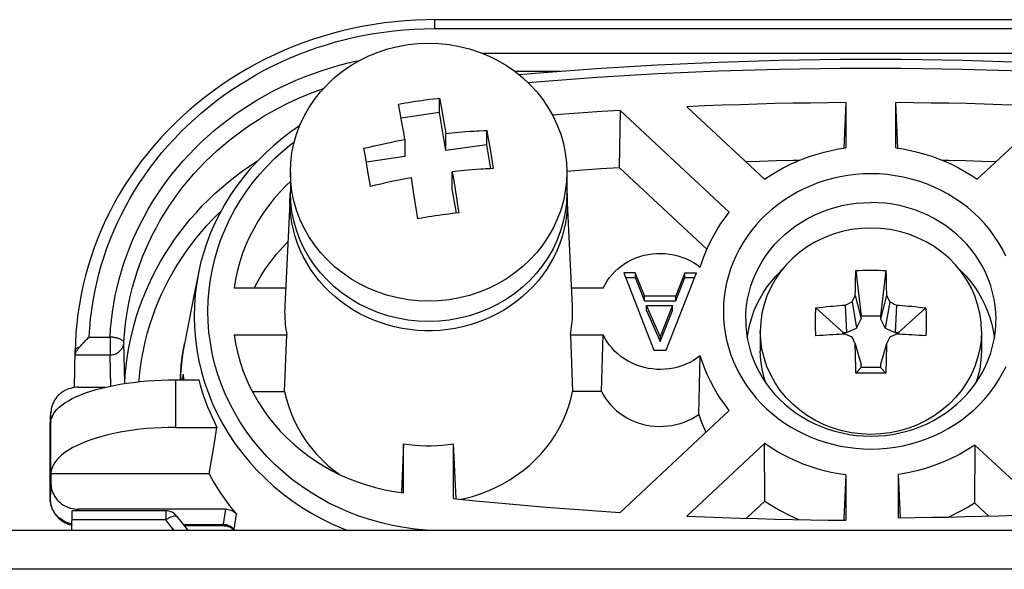
# Model space of a CAD drawing. Units: inches. Extents: x 6203 to 8832, y -1349 to 3578.
# Drawn here: x 6625 to 6661, y -199 to -179 of the extents above; entities that cross this region are included whole.
import ezdxf

# ---------------------------------------------------------------- set-up
doc = ezdxf.new("R2010")
doc.units = ezdxf.units.IN
doc.header["$MEASUREMENT"] = 0
doc.layers.add('$_urządzenia', color=4, linetype='Continuous')

# ---------------------------------------------------------------- blocks, each defined once
blk = doc.blocks.new('A$C92957c0b')
at = {"layer": '$_urządzenia'}
for p, q in [((-31.792, -10.509), (-0.208, -10.509)), ((-31.792, -10.509), (-31.792, -10.83)), ((-31.792, -10.83), (-0.208, -10.83)), ((-30.064, -11.727), (-1.936, -11.727)), ((-28.893, -12.372), (-27.237, -12.372)), ((-32.121, -13.412), (-31.956, -13.39)), ((-31.956, -13.39), (-31.825, -13.374)), ((-31.825, -13.374), (-31.694, -13.359)), ((-31.694, -13.359), (-31.607, -13.349)), ((-31.607, -13.349), (-31.55, -13.653)), ((-31.607, -13.866), (-31.607, -13.349)), ((-16.904, -13.511), (-16.981, -15.16)), ((-16.904, -13.511), (-16.904, -15.148)), ((-15.019, -15.16), (-15.096, -13.511)), ((-15.096, -15.148), (-15.096, -13.511)), ((-33.031, -13.877), (-33.089, -13.565)), ((-32.976, -14.174), (-33.031, -13.877)), ((-31.607, -13.866), (-32.995, -14.069)), ((-31.375, -15.249), (-31.607, -13.866)), ((-31.55, -13.653), (-31.499, -13.929)), ((-25.071, -13.792), (-25.108, -15.855)), ((-21.122, -17.478), (-25.071, -13.792)), ((-22.654, -13.661), (-19.844, -16.285)), ((-12.156, -16.285), (-9.346, -13.661)), ((-32.902, -14.591), (-32.976, -14.174)), ((-31.499, -13.929), (-31.445, -14.234)), ((-31.445, -14.234), (-31.391, -14.541)), ((-32.857, -14.846), (-32.902, -14.591)), ((-31.391, -14.541), (-31.375, -14.629)), ((-31.161, -14.606), (-31.045, -14.595)), ((-31.045, -14.595), (-30.922, -14.583)), ((-30.922, -14.583), (-30.79, -14.572)), ((-30.79, -14.572), (-30.65, -14.561)), ((-30.65, -14.561), (-30.501, -14.549)), ((-29.893, -14.516), (-29.842, -14.814)), ((-29.893, -15.033), (-29.893, -14.516)), ((-32.857, -14.846), (-32.857, -15.466)), ((-31.375, -14.629), (-31.271, -14.618)), ((-31.375, -15.249), (-31.375, -14.629)), ((-31.271, -14.618), (-31.161, -14.606)), ((-29.842, -14.814), (-29.79, -15.118)), ((-34.287, -15.463), (-34.339, -15.165)), ((-29.893, -15.033), (-31.375, -15.249)), ((-29.747, -15.903), (-29.893, -15.033)), ((-29.79, -15.118), (-29.738, -15.427)), ((-34.236, -15.767), (-34.287, -15.463)), ((-32.857, -15.466), (-34.252, -15.67)), ((-37, -16.028), (-37, -16.766)), ((-34.184, -16.077), (-34.236, -15.767)), ((-31.044, -16.002), (-31.143, -16.013)), ((-31.143, -16.013), (-31.091, -16.335)), ((-31.143, -16.633), (-31.143, -16.013)), ((-30.937, -15.991), (-31.044, -16.002)), ((-30.822, -15.979), (-30.937, -15.991)), ((-30.698, -15.968), (-30.822, -15.979)), ((-30.565, -15.956), (-30.698, -15.968)), ((-30.423, -15.944), (-30.565, -15.956)), ((-30.271, -15.933), (-30.423, -15.944)), ((-27, -16.028), (-27, -16.766)), ((-25.108, -15.855), (-21.933, -18.819)), ((-32.556, -16.658), (-32.625, -16.23)), ((-31.091, -16.335), (-31.041, -16.655)), ((-37.008, -16.828), (-37, -16.738)), ((-32.506, -16.98), (-32.556, -16.658)), ((-30.995, -17.513), (-31.143, -16.633)), ((-31.041, -16.655), (-30.994, -16.956)), ((-27, -16.738), (-26.992, -16.828)), ((-37.01, -16.873), (-37.206, -20.878)), ((-37.016, -17.086), (-37.01, -16.873)), ((-37.01, -16.873), (-37.008, -16.828)), ((-32.451, -17.333), (-32.506, -16.98)), ((-30.994, -16.956), (-30.94, -17.305)), ((-26.992, -16.828), (-26.99, -16.873)), ((-26.99, -16.873), (-26.984, -17.086)), ((-32.393, -17.716), (-32.451, -17.333)), ((-30.94, -17.305), (-30.911, -17.499)), ((-32.262, -17.693), (-32.393, -17.716)), ((-32.131, -17.67), (-32.262, -17.693)), ((-32, -17.648), (-32.131, -17.67)), ((-16.542, -19.588), (-16.35, -21.228)), ((-15.458, -19.588), (-15.65, -21.228)), ((-15.458, -19.588), (-15.452, -19.803)), ((-40.328, -19.68), (-40.469, -20.38)), ((-40.328, -19.68), (-40.328, -19.682)), ((-24.525, -19.666), (-24.937, -19.666)), ((-24.937, -19.666), (-23.85, -22.467)), ((-24.868, -19.845), (-24.525, -19.845)), ((-24.187, -20.506), (-24.525, -19.666)), ((-24.525, -19.666), (-24.525, -19.845)), ((-24.525, -19.845), (-24.187, -20.686)), ((-23.4, -22.467), (-22.312, -19.666)), ((-22.725, -19.666), (-23.062, -20.506)), ((-23.062, -20.686), (-22.725, -19.845)), ((-22.725, -19.666), (-22.312, -19.666)), ((-22.725, -19.845), (-22.725, -19.666)), ((-22.725, -19.845), (-22.382, -19.845)), ((-16.556, -20.115), (-16.551, -19.91)), ((-15.452, -19.803), (-15.446, -20.011)), ((-37.174, -20.223), (-39.038, -20.223)), ((-25.685, -20.223), (-26.826, -20.223)), ((-16.56, -20.31), (-16.556, -20.115)), ((-15.446, -20.011), (-15.442, -20.212)), ((-40.469, -20.38), (-40.593, -21.002)), ((-24.187, -20.506), (-23.062, -20.506)), ((-24.187, -20.686), (-24.187, -20.506)), ((-23.062, -20.686), (-23.062, -20.506)), ((-16.682, -20.722), (-16.563, -20.495)), ((-16.563, -20.495), (-16.56, -20.31)), ((-16.563, -20.495), (-16.35, -21.333)), ((-15.437, -20.495), (-15.65, -21.333)), ((-15.437, -20.495), (-15.318, -20.722)), ((-40.593, -21.002), (-40.717, -21.631)), ((-24.187, -20.686), (-23.062, -20.686)), ((-24.112, -20.856), (-23.175, -20.856)), ((-23.625, -21.977), (-24.112, -20.856)), ((-24.112, -21.036), (-24.112, -20.856)), ((-23.175, -20.856), (-23.625, -21.977)), ((-23.175, -21.036), (-23.175, -20.856)), ((-17.991, -20.941), (-16.998, -21.833)), ((-16.932, -20.84), (-16.848, -20.8)), ((-16.932, -20.84), (-16.885, -21.833)), ((-16.848, -20.8), (-16.765, -20.761)), ((-16.765, -20.761), (-16.682, -20.722)), ((-16.682, -20.722), (-16.52, -21.674)), ((-15.318, -20.722), (-15.48, -21.674)), ((-15.318, -20.722), (-15.235, -20.761)), ((-15.235, -20.761), (-15.152, -20.8)), ((-15.152, -20.8), (-15.068, -20.84)), ((-15.068, -20.84), (-15.115, -21.833)), ((-14.009, -20.941), (-15.002, -21.833)), ((-14.009, -20.941), (-14.007, -20.995)), ((-14.007, -20.995), (-14.004, -21.105)), ((-24.112, -21.036), (-23.625, -22.156)), ((-23.625, -22.156), (-23.175, -21.036)), ((-20.528, -21.353), (-20.527, -21.449)), ((-18, -21.383), (-17.999, -21.271)), ((-17.999, -21.271), (-17.997, -21.16)), ((-16.52, -21.674), (-16.35, -21.333)), ((-16.35, -21.228), (-15.65, -21.228)), ((-16.35, -21.333), (-16.35, -21.228)), ((-15.65, -21.228), (-15.65, -21.333)), ((-15.65, -21.333), (-15.48, -21.674)), ((-14.004, -21.105), (-14.002, -21.215)), ((-14.002, -21.215), (-14, -21.327)), ((-14, -21.327), (-14, -21.439)), ((-11.473, -21.449), (-11.472, -21.353)), ((-40.717, -21.631), (-40.836, -22.236)), ((-18, -21.496), (-18, -21.383)), ((-17.999, -21.609), (-18, -21.496)), ((-17.997, -21.723), (-17.999, -21.609)), ((-17.994, -21.837), (-17.997, -21.723)), ((-16.885, -21.833), (-16.52, -21.674)), ((-15.48, -21.674), (-15.115, -21.833)), ((-14.002, -21.666), (-14.004, -21.78)), ((-14, -21.553), (-14.002, -21.666)), ((-14, -21.439), (-14, -21.553)), ((-44.28, -21.997), (-43.527, -21.997)), ((-43.527, -21.997), (-43.527, -22.641)), ((-39.038, -21.91), (-37.13, -21.91)), ((-37.21, -23.971), (-37.13, -21.91)), ((-26.87, -21.91), (-25.685, -21.91)), ((-26.87, -21.91), (-26.79, -23.971)), ((-25.747, -23.971), (-25.685, -21.91)), ((-23.625, -21.977), (-23.625, -22.156)), ((-20, -21.783), (-20, -22.5)), ((-17.991, -21.952), (-17.994, -21.837)), ((-16.998, -21.833), (-16.885, -21.833)), ((-16.998, -21.894), (-16.998, -21.833)), ((-16.682, -21.996), (-16.932, -21.892)), ((-16.563, -22.236), (-16.682, -21.996)), ((-15.318, -21.996), (-15.437, -22.236)), ((-15.068, -21.892), (-15.318, -21.996)), ((-15.115, -21.833), (-15.002, -21.833)), ((-15.002, -21.833), (-15.002, -21.894)), ((-12, -21.783), (-12, -22.5)), ((-42.994, -23.664), (-43.027, -22.196)), ((-16.563, -22.236), (-16.35, -22.986)), ((-15.437, -22.236), (-15.65, -22.986)), ((-15.437, -22.236), (-15.44, -22.443)), ((-44.814, -23.82), (-44.79, -22.48)), ((-44.793, -22.641), (-43.527, -22.641)), ((-43.501, -23.769), (-43.527, -22.641)), ((-23.85, -22.467), (-23.4, -22.467)), ((-22.222, -24.793), (-22.17, -22.669)), ((-16.554, -22.789), (-16.558, -22.556)), ((-16.548, -23.039), (-16.554, -22.789)), ((-15.444, -22.668), (-15.449, -22.91)), ((-15.44, -22.443), (-15.444, -22.668)), ((-16.542, -23.305), (-16.548, -23.039)), ((-16.542, -23.305), (-16.35, -23.092)), ((-16.35, -23.092), (-16.35, -22.986)), ((-15.65, -23.092), (-16.35, -23.092)), ((-15.65, -22.986), (-15.65, -23.092)), ((-15.458, -23.305), (-15.65, -23.092)), ((-40.972, -23.34), (-40.978, -23.545)), ((-40.977, -23.545), (-40.976, -23.434)), ((-40.878, -23.337), (-40.912, -23.504)), ((-40.878, -23.337), (-40.872, -23.545)), ((-15.94, -23.307), (-16.181, -23.306)), ((-15.699, -23.306), (-15.94, -23.307)), ((-15.458, -23.305), (-15.699, -23.306)), ((-44.665, -23.809), (-44.741, -23.812)), ((-44.665, -23.809), (-43.685, -23.809)), ((-42.994, -23.664), (-42.995, -23.678)), ((-41.164, -23.545), (-40.314, -23.545)), ((-41.164, -23.545), (-41.164, -25.265)), ((-44.897, -24.224), (-44.746, -24.152)), ((-38.376, -23.971), (-37.21, -23.971)), ((-25.747, -23.971), (-26.79, -23.971)), ((-45.691, -25.253), (-45.665, -24.743)), ((-45.69, -25.208), (-45.664, -24.698)), ((-45.664, -24.698), (-45.665, -24.743)), ((-45.665, -25.084), (-45.665, -24.743)), ((-25.071, -28.341), (-21.122, -24.655)), ((-45.69, -25.208), (-45.691, -25.256)), ((-45.691, -25.253), (-45.691, -25.256)), ((-45.691, -27.854), (-45.691, -25.256)), ((-45.664, -25.057), (-45.665, -25.084)), ((-45.664, -26.922), (-45.664, -25.057)), ((-41.164, -25.265), (-39.657, -25.265)), ((-39.751, -25.823), (-39.657, -25.265)), ((-39.845, -26.385), (-39.751, -25.823)), ((-32.904, -25.856), (-32.987, -27.625)), ((-32.904, -27.637), (-32.904, -25.856)), ((-31.096, -27.838), (-31.096, -25.856)), ((-31.003, -27.847), (-31.096, -25.856)), ((-19.844, -25.849), (-22.654, -28.472)), ((-19.834, -27.938), (-19.844, -25.849)), ((-12.234, -25.902), (-12.245, -27.991)), ((-9.567, -28.393), (-12.234, -25.902)), ((-39.939, -26.951), (-39.845, -26.385)), ((-45.665, -26.951), (-45.664, -26.922)), ((-39.939, -26.951), (-45.665, -26.951)), ((-45.665, -26.951), (-45.665, -27.292)), ((-16.904, -26.985), (-16.979, -28.579)), ((-16.904, -26.985), (-16.904, -28.622)), ((-14.927, -28.528), (-15, -26.972)), ((-15, -28.532), (-15, -26.972)), ((-45.665, -27.292), (-45.691, -27.851)), ((-45.691, -27.854), (-45.691, -27.851)), ((-20.496, -28.555), (-19.834, -27.938)), ((-12.245, -27.991), (-11.729, -28.472)), ((-45.398, -28.509), (-45.443, -28.465)), ((-44.904, -29), (-44.892, -28.284)), ((-41.508, -28.284), (-44.892, -28.284)), ((-44.668, -28.284), (-44.665, -28.225)), ((-39.348, -28.225), (-44.665, -28.225)), ((-41.508, -28.284), (-41.508, -28.605)), ((-39.348, -28.225), (-39.43, -28.77)), ((-39.039, -28.954), (-38.954, -28.404)), ((-41.508, -28.605), (-44.897, -28.605)), ((-40.877, -28.784), (-39.431, -28.784)), ((-39.399, -28.821), (-40.848, -28.821)), ((-39.43, -28.77), (-39.431, -28.784)), ((-16.979, -28.579), (-16.981, -28.618)), ((0, -29), (-298.6, -29)), ((-39.071, -28.919), (-39.039, -28.954)), ((-38.998, -29), (-39.039, -28.954)), ((-39.039, -28.961), (-39.039, -28.954)), ((-32.492, -28.944), (-32.499, -29)), ((-31.961, -29), (-32.492, -28.944)), ((0, -30.4), (-300, -30.4))]:
    blk.add_line(p, q, dxfattribs=at)
for points in [[(-31.792, -10.509), (-32.094, -10.513), (-32.472, -10.526), (-32.848, -10.55), (-33.224, -10.584), (-33.598, -10.628), (-33.971, -10.682), (-34.343, -10.746), (-34.712, -10.82), (-35.078, -10.905), (-35.442, -10.999), (-35.803, -11.103), (-36.16, -11.217), (-36.514, -11.341), (-36.864, -11.474), (-37.209, -11.616), (-37.55, -11.768), (-37.886, -11.929), (-38.217, -12.1), (-38.543, -12.279), (-38.862, -12.466), (-39.176, -12.663), (-39.483, -12.868), (-39.784, -13.081), (-40.079, -13.302), (-40.366, -13.531), (-40.646, -13.768), (-40.918, -14.012), (-41.183, -14.264), (-41.44, -14.522), (-41.688, -14.787), (-41.929, -15.059), (-42.161, -15.338), (-42.384, -15.622), (-42.598, -15.913), (-42.803, -16.209), (-42.998, -16.511), (-43.185, -16.817), (-43.361, -17.129), (-43.528, -17.445), (-43.685, -17.766), (-43.833, -18.091), (-43.97, -18.419), (-44.096, -18.751), (-44.213, -19.087), (-44.319, -19.425), (-44.414, -19.766), (-44.499, -20.109), (-44.573, -20.455), (-44.636, -20.802), (-44.689, -21.151), (-44.731, -21.502), (-44.762, -21.853), (-44.782, -22.205), (-44.79, -22.48)], [(-44.28, -21.997), (-44.26, -21.663), (-44.229, -21.333), (-44.189, -21.005), (-44.139, -20.68), (-44.08, -20.358), (-44.01, -20.038), (-43.932, -19.718), (-43.843, -19.4), (-43.745, -19.085), (-43.637, -18.773), (-43.52, -18.463), (-43.394, -18.157), (-43.259, -17.854), (-43.114, -17.555), (-42.961, -17.26), (-42.799, -16.969), (-42.628, -16.682), (-42.448, -16.4), (-42.26, -16.123), (-42.064, -15.85), (-41.86, -15.584), (-41.648, -15.322), (-41.427, -15.066), (-41.2, -14.816), (-40.965, -14.572), (-40.722, -14.335), (-40.473, -14.104), (-40.217, -13.879), (-39.954, -13.661), (-39.684, -13.451), (-39.409, -13.247), (-39.127, -13.051), (-38.84, -12.862), (-38.547, -12.681), (-38.248, -12.507), (-37.945, -12.342), (-37.636, -12.184), (-37.323, -12.035), (-37.006, -11.894), (-36.685, -11.761), (-36.359, -11.637), (-36.03, -11.522), (-35.699, -11.415), (-35.364, -11.317), (-35.025, -11.227), (-34.68, -11.146), (-34.33, -11.073), (-33.977, -11.01), (-33.619, -10.956), (-33.257, -10.911), (-32.893, -10.876), (-32.528, -10.851), (-32.161, -10.835), (-31.792, -10.83)], [(-37, -16.028), (-36.986, -15.679), (-36.944, -15.332), (-36.875, -14.989), (-36.778, -14.652), (-36.654, -14.323), (-36.505, -14.003), (-36.33, -13.694), (-36.131, -13.398), (-35.909, -13.118), (-35.665, -12.853), (-35.401, -12.606), (-35.117, -12.378), (-34.817, -12.171), (-34.5, -11.985), (-34.169, -11.822), (-33.827, -11.683), (-33.474, -11.567), (-33.113, -11.477), (-32.745, -11.412), (-32.374, -11.373), (-32, -11.36)], [(-32, -11.36), (-31.626, -11.373), (-31.255, -11.412), (-30.887, -11.477), (-30.526, -11.567), (-30.173, -11.683), (-29.831, -11.822), (-29.5, -11.985), (-29.183, -12.171), (-28.883, -12.378), (-28.599, -12.606), (-28.335, -12.853), (-28.091, -13.118), (-27.869, -13.398), (-27.67, -13.694), (-27.495, -14.003), (-27.346, -14.323), (-27.222, -14.652), (-27.125, -14.989), (-27.056, -15.332), (-27.014, -15.679), (-27, -16.028)], [(-43.527, -21.997), (-43.507, -21.695), (-43.478, -21.394), (-43.441, -21.094), (-43.394, -20.795), (-43.338, -20.496), (-43.273, -20.199), (-43.199, -19.904), (-43.117, -19.611), (-43.025, -19.32), (-42.925, -19.032), (-42.816, -18.747), (-42.699, -18.465), (-42.574, -18.186), (-42.44, -17.91), (-42.298, -17.639), (-42.147, -17.371), (-41.989, -17.106), (-41.823, -16.847), (-41.649, -16.591), (-41.467, -16.34), (-41.278, -16.094), (-41.081, -15.854), (-40.878, -15.618), (-40.667, -15.388), (-40.45, -15.163), (-40.226, -14.945), (-39.995, -14.732), (-39.758, -14.525), (-39.515, -14.325), (-39.266, -14.131), (-39.011, -13.944), (-38.751, -13.763), (-38.485, -13.59), (-38.215, -13.423), (-37.939, -13.264), (-37.659, -13.112), (-37.374, -12.967), (-37.085, -12.83), (-36.792, -12.7), (-36.496, -12.578), (-36.195, -12.464), (-35.891, -12.358), (-35.584, -12.26), (-35.273, -12.17), (-34.961, -12.088), (-34.648, -12.014), (-34.495, -11.983)], [(-28.739, -12.494), (-28.149, -12.44), (-25.944, -12.274), (-23.737, -12.141), (-21.528, -12.042), (-19.317, -11.975), (-17.106, -11.942), (-14.894, -11.942), (-12.683, -11.975), (-10.472, -12.042), (-8.263, -12.141), (-6.056, -12.274), (-3.851, -12.44), (-3.261, -12.494)], [(-28.406, -12.786), (-28.107, -12.759), (-25.91, -12.594), (-23.711, -12.461), (-21.509, -12.362), (-19.306, -12.296), (-17.102, -12.263), (-14.898, -12.263), (-12.694, -12.296), (-10.491, -12.362), (-8.289, -12.461), (-6.09, -12.594), (-3.893, -12.759), (-3.594, -12.786)], [(-43.027, -22.196), (-43.008, -21.908), (-42.981, -21.62), (-42.945, -21.333), (-42.9, -21.046), (-42.847, -20.761), (-42.785, -20.477), (-42.714, -20.194), (-42.635, -19.914), (-42.547, -19.636), (-42.452, -19.36), (-42.348, -19.087), (-42.236, -18.817), (-42.115, -18.55), (-41.987, -18.287), (-41.851, -18.027), (-41.708, -17.77), (-41.556, -17.518), (-41.397, -17.269), (-41.231, -17.025), (-41.057, -16.785), (-40.876, -16.55), (-40.688, -16.319), (-40.493, -16.094), (-40.292, -15.874), (-40.084, -15.659), (-39.869, -15.45), (-39.649, -15.246), (-39.422, -15.048), (-39.189, -14.857), (-38.951, -14.671), (-38.707, -14.492), (-38.458, -14.319), (-38.204, -14.153), (-37.945, -13.994), (-37.682, -13.841), (-37.414, -13.696), (-37.142, -13.558), (-36.865, -13.426), (-36.585, -13.302), (-36.301, -13.186), (-36.013, -13.077), (-35.804, -13.004)], [(-33.089, -13.565), (-32.969, -13.544), (-32.848, -13.523), (-32.727, -13.503), (-32.606, -13.483), (-32.485, -13.464), (-32.364, -13.446), (-32.243, -13.429), (-32.121, -13.412)], [(-16.904, -13.511), (-17.543, -13.516), (-18.182, -13.525), (-18.821, -13.536), (-19.46, -13.549), (-20.099, -13.566), (-20.738, -13.586), (-21.377, -13.608), (-22.016, -13.633), (-22.654, -13.661)], [(-9.346, -13.661), (-9.984, -13.633), (-10.623, -13.608), (-11.262, -13.586), (-11.901, -13.566), (-12.54, -13.549), (-13.179, -13.536), (-13.818, -13.525), (-14.457, -13.516), (-15.096, -13.511)], [(-25.071, -13.792), (-25.741, -13.835), (-26.412, -13.882), (-27.082, -13.932), (-27.516, -13.966)], [(-36.667, -14.356), (-36.981, -14.572), (-37.3, -14.814), (-37.608, -15.07), (-37.903, -15.338), (-38.184, -15.618), (-38.451, -15.91), (-38.704, -16.214), (-38.941, -16.527), (-39.164, -16.851), (-39.37, -17.183), (-39.559, -17.524), (-39.732, -17.872), (-39.888, -18.227), (-40.026, -18.589), (-40.146, -18.955), (-40.248, -19.326), (-40.328, -19.682)], [(-30.501, -14.549), (-30.341, -14.539), (-30.257, -14.534), (-30.171, -14.529)], [(-30.171, -14.529), (-29.988, -14.52), (-29.893, -14.516)], [(-32.492, -28.944), (-32.899, -28.888), (-33.302, -28.815), (-33.7, -28.724), (-34.094, -28.614), (-34.484, -28.487), (-34.865, -28.342), (-35.239, -28.18), (-35.605, -28.001), (-35.96, -27.807), (-36.304, -27.598), (-36.636, -27.373), (-36.957, -27.133), (-37.265, -26.878), (-37.562, -26.608), (-37.844, -26.326), (-38.111, -26.031), (-38.362, -25.724), (-38.597, -25.407), (-38.815, -25.08), (-39.015, -24.742), (-39.198, -24.397), (-39.362, -24.045), (-39.508, -23.684), (-39.634, -23.319), (-39.742, -22.949), (-39.83, -22.574), (-39.898, -22.197), (-39.947, -21.817), (-39.976, -21.435), (-39.985, -21.054), (-39.974, -20.672), (-39.944, -20.29), (-39.894, -19.911), (-39.825, -19.535), (-39.736, -19.162), (-39.628, -18.793), (-39.501, -18.43), (-39.355, -18.072), (-39.191, -17.721), (-39.009, -17.379), (-38.808, -17.044), (-38.592, -16.718), (-38.358, -16.403), (-38.108, -16.098), (-37.843, -15.805), (-37.562, -15.525), (-37.267, -15.256), (-36.959, -15.002), (-36.856, -14.925)], [(-34.339, -15.165), (-34.15, -15.119), (-33.967, -15.075), (-33.79, -15.035), (-33.619, -14.997), (-33.454, -14.962), (-33.295, -14.929), (-33.143, -14.899), (-32.997, -14.871), (-32.857, -14.846)], [(-19.844, -16.285), (-19.625, -16.138), (-19.402, -16.001), (-19.172, -15.873), (-18.937, -15.754), (-18.696, -15.643), (-18.451, -15.543), (-18.201, -15.452), (-17.947, -15.371), (-17.691, -15.3), (-17.431, -15.239), (-17.169, -15.188), (-16.904, -15.148)], [(-15.096, -15.148), (-14.831, -15.188), (-14.569, -15.239), (-14.309, -15.3), (-14.053, -15.371), (-13.799, -15.452), (-13.549, -15.543), (-13.304, -15.643), (-13.063, -15.754), (-12.828, -15.873), (-12.598, -16.001), (-12.375, -16.138), (-12.156, -16.285)], [(-42.994, -23.664), (-42.974, -23.358), (-42.945, -23.052), (-42.906, -22.747), (-42.858, -22.443), (-42.799, -22.141), (-42.731, -21.84), (-42.654, -21.542), (-42.567, -21.245), (-42.47, -20.952), (-42.364, -20.661), (-42.249, -20.373), (-42.124, -20.088), (-41.991, -19.807), (-41.848, -19.53), (-41.697, -19.257), (-41.537, -18.989), (-41.369, -18.725), (-41.192, -18.466), (-41.007, -18.212), (-40.814, -17.963), (-40.613, -17.719), (-40.404, -17.482), (-40.188, -17.25), (-39.964, -17.025), (-39.733, -16.805), (-39.496, -16.593), (-39.251, -16.387), (-39.001, -16.188), (-38.743, -15.996), (-38.48, -15.811), (-38.211, -15.634), (-38.181, -15.615)], [(-29.738, -15.427), (-29.687, -15.741), (-29.661, -15.899)], [(-20.534, -15.64), (-20.019, -15.625), (-19.415, -15.609), (-18.812, -15.596), (-18.57, -15.592)], [(-13.43, -15.592), (-13.188, -15.596), (-12.585, -15.609), (-11.981, -15.625), (-11.466, -15.64)], [(-32, -20.696), (-32.374, -20.683), (-32.745, -20.644), (-33.113, -20.579), (-33.474, -20.488), (-33.827, -20.373), (-34.169, -20.234), (-34.5, -20.07), (-34.817, -19.885), (-35.117, -19.677), (-35.401, -19.45), (-35.665, -19.203), (-35.909, -18.938), (-36.131, -18.657), (-36.33, -18.362), (-36.505, -18.053), (-36.654, -17.733), (-36.778, -17.404), (-36.875, -17.067), (-36.944, -16.724), (-36.986, -16.377), (-37, -16.028)], [(-27, -16.028), (-27.014, -16.377), (-27.056, -16.724), (-27.125, -17.067), (-27.222, -17.404), (-27.346, -17.733), (-27.495, -18.053), (-27.67, -18.362), (-27.869, -18.657), (-28.091, -18.938), (-28.335, -19.203), (-28.599, -19.45), (-28.883, -19.677), (-29.183, -19.885), (-29.5, -20.07), (-29.831, -20.234), (-30.173, -20.373), (-30.526, -20.488), (-30.887, -20.579), (-31.255, -20.644), (-31.626, -20.683), (-32, -20.696)], [(-29.938, -15.912), (-30.025, -15.917), (-30.11, -15.922), (-30.271, -15.933)], [(-29.661, -15.899), (-29.756, -15.903), (-29.938, -15.912)], [(-27.003, -15.987), (-26.419, -15.943), (-25.764, -15.898), (-25.108, -15.855)], [(-37, -16.369), (-37.138, -16.498), (-37.37, -16.736), (-37.589, -16.985), (-37.796, -17.244), (-37.988, -17.512), (-38.166, -17.788), (-38.33, -18.073), (-38.479, -18.364), (-38.612, -18.661), (-38.73, -18.965), (-38.831, -19.274), (-38.916, -19.586), (-38.985, -19.902), (-39.038, -20.223)], [(-34.107, -16.549), (-34.133, -16.39), (-34.184, -16.077)], [(-32.625, -16.23), (-32.765, -16.255), (-32.911, -16.283), (-33.063, -16.313), (-33.222, -16.345), (-33.387, -16.38), (-33.558, -16.418), (-33.735, -16.459), (-33.918, -16.503), (-34.107, -16.549)], [(-16, -16.086), (-16.281, -16.093), (-16.56, -16.114), (-16.837, -16.148), (-17.112, -16.195), (-17.384, -16.257), (-17.652, -16.331), (-17.915, -16.418), (-18.173, -16.518), (-18.425, -16.63), (-18.669, -16.754), (-18.908, -16.891), (-19.137, -17.038), (-19.358, -17.196), (-19.57, -17.366), (-19.772, -17.545), (-19.964, -17.733), (-20.145, -17.932), (-20.315, -18.138), (-20.473, -18.352), (-20.619, -18.574), (-20.752, -18.803), (-20.872, -19.038), (-20.979, -19.279), (-21.073, -19.524), (-21.152, -19.774), (-21.218, -20.029), (-21.269, -20.285), (-21.305, -20.543), (-21.327, -20.804), (-21.335, -21.067)], [(-16, -26.047), (-15.705, -26.039), (-15.413, -26.017), (-15.123, -25.979), (-14.835, -25.927), (-14.549, -25.859), (-14.268, -25.777), (-13.993, -25.681), (-13.723, -25.57), (-13.46, -25.447), (-13.207, -25.31), (-12.962, -25.161), (-12.726, -24.999), (-12.498, -24.824), (-12.28, -24.636), (-12.074, -24.439), (-11.88, -24.231), (-11.698, -24.012), (-11.53, -23.785), (-11.376, -23.551), (-11.236, -23.308), (-11.11, -23.059)], [(-11.115, -19.065), (-11.24, -18.817), (-11.38, -18.576), (-11.533, -18.343), (-11.7, -18.118), (-11.881, -17.901), (-12.074, -17.695), (-12.279, -17.498), (-12.496, -17.311), (-12.722, -17.137), (-12.957, -16.976), (-13.201, -16.826), (-13.454, -16.69), (-13.715, -16.566), (-13.985, -16.455), (-14.261, -16.358), (-14.542, -16.276), (-14.828, -16.208), (-15.118, -16.155), (-15.409, -16.117), (-15.703, -16.094), (-16, -16.086)], [(-34.265, -21.264), (-34.508, -21.141), (-34.743, -21.006), (-34.97, -20.859), (-35.189, -20.701), (-35.397, -20.531), (-35.595, -20.351), (-35.782, -20.161), (-35.958, -19.962), (-36.122, -19.754), (-36.273, -19.538), (-36.411, -19.315), (-36.536, -19.085), (-36.647, -18.848), (-36.744, -18.607), (-36.826, -18.36), (-36.894, -18.11), (-36.947, -17.857), (-36.985, -17.601), (-37.008, -17.344), (-37.016, -17.086)], [(-32, -21.434), (-32.379, -21.42), (-32.751, -21.381), (-33.118, -21.316), (-33.481, -21.224), (-33.837, -21.107), (-34.181, -20.966), (-34.513, -20.801), (-34.832, -20.613), (-35.132, -20.405), (-35.414, -20.177), (-35.677, -19.929), (-35.918, -19.666), (-36.139, -19.385), (-36.337, -19.088), (-36.511, -18.78), (-36.659, -18.461), (-36.781, -18.13), (-36.877, -17.794), (-36.945, -17.452), (-36.987, -17.105), (-37, -16.766)], [(-27, -16.766), (-27.015, -17.123), (-27.058, -17.471), (-27.127, -17.813), (-27.225, -18.15), (-27.35, -18.481), (-27.5, -18.8), (-27.675, -19.108), (-27.875, -19.404), (-28.097, -19.684), (-28.339, -19.945), (-28.602, -20.191), (-28.883, -20.416), (-29.183, -20.622), (-29.5, -20.808), (-29.83, -20.971), (-30.172, -21.111), (-30.526, -21.226), (-30.887, -21.317), (-31.252, -21.381), (-31.623, -21.42), (-32, -21.434)], [(-26.984, -17.086), (-26.992, -17.344), (-27.015, -17.601), (-27.053, -17.857), (-27.106, -18.11), (-27.174, -18.36), (-27.256, -18.607), (-27.353, -18.848), (-27.464, -19.085), (-27.589, -19.315), (-27.727, -19.538), (-27.878, -19.754), (-28.042, -19.962), (-28.218, -20.161), (-28.405, -20.351), (-28.603, -20.531), (-28.811, -20.701), (-29.03, -20.859), (-29.257, -21.006), (-29.492, -21.141)], [(-26.791, -21.067), (-26.792, -20.972), (-26.794, -20.878), (-26.99, -16.873)], [(-42.478, -23.612), (-42.476, -23.569), (-42.448, -23.278), (-42.411, -22.987), (-42.364, -22.697), (-42.309, -22.408), (-42.244, -22.121), (-42.17, -21.836), (-42.086, -21.553), (-41.994, -21.273), (-41.893, -20.995), (-41.783, -20.72), (-41.664, -20.449), (-41.537, -20.181), (-41.401, -19.916), (-41.256, -19.656), (-41.104, -19.399), (-40.943, -19.147), (-40.774, -18.9), (-40.597, -18.657), (-40.413, -18.42), (-40.221, -18.188), (-40.022, -17.961), (-39.815, -17.74), (-39.602, -17.524), (-39.511, -17.438)], [(-20.528, -21.353), (-20.52, -21.107), (-20.497, -20.862), (-20.459, -20.619), (-20.406, -20.378), (-20.338, -20.141), (-20.255, -19.907), (-20.158, -19.679), (-20.046, -19.456), (-19.921, -19.24), (-19.783, -19.03), (-19.632, -18.829), (-19.469, -18.636), (-19.293, -18.452), (-19.107, -18.278), (-18.91, -18.115), (-18.704, -17.962), (-18.488, -17.821), (-18.264, -17.692), (-18.032, -17.576), (-17.793, -17.472), (-17.549, -17.381), (-17.299, -17.304), (-17.044, -17.24), (-16.786, -17.19), (-16.526, -17.155), (-16.263, -17.133), (-16, -17.126)], [(-11.472, -21.353), (-11.48, -21.107), (-11.503, -20.862), (-11.541, -20.619), (-11.594, -20.378), (-11.662, -20.141), (-11.745, -19.907), (-11.842, -19.679), (-11.954, -19.456), (-12.079, -19.24), (-12.217, -19.03), (-12.368, -18.829), (-12.531, -18.636), (-12.707, -18.452), (-12.893, -18.278), (-13.09, -18.115), (-13.296, -17.962), (-13.512, -17.821), (-13.736, -17.692), (-13.968, -17.576), (-14.207, -17.472), (-14.451, -17.381), (-14.701, -17.304), (-14.956, -17.24), (-15.214, -17.19), (-15.474, -17.155), (-15.737, -17.133), (-16, -17.126)], [(-30.911, -17.499), (-31.032, -17.513), (-31.153, -17.527), (-31.273, -17.543), (-31.394, -17.558), (-31.516, -17.575), (-31.637, -17.592), (-31.758, -17.61), (-31.879, -17.629), (-32, -17.648)], [(-22.17, -19.464), (-22.093, -19.227), (-22.007, -18.993), (-21.91, -18.763), (-21.803, -18.537), (-21.685, -18.315), (-21.559, -18.098), (-21.423, -17.886), (-21.277, -17.68), (-21.122, -17.478)], [(-12, -21.783), (-12.015, -21.458), (-12.061, -21.135), (-12.136, -20.817), (-12.241, -20.506), (-12.375, -20.205), (-12.536, -19.916), (-12.723, -19.641), (-12.936, -19.383), (-13.172, -19.143), (-13.429, -18.923), (-13.706, -18.724), (-14, -18.549), (-14.31, -18.399), (-14.632, -18.274), (-14.965, -18.176), (-15.305, -18.106), (-15.651, -18.063), (-16, -18.049), (-16.349, -18.063), (-16.695, -18.106), (-17.035, -18.176), (-17.368, -18.274), (-17.69, -18.399), (-18, -18.549), (-18.294, -18.724), (-18.571, -18.923), (-18.828, -19.143), (-19.064, -19.383), (-19.277, -19.641), (-19.464, -19.916), (-19.625, -20.205), (-19.759, -20.506), (-19.864, -20.817), (-19.939, -21.135), (-19.985, -21.458), (-20, -21.783)], [(-38.315, -20.223), (-38.22, -20.041), (-38.061, -19.768), (-37.888, -19.503), (-37.701, -19.246), (-37.501, -18.997), (-37.29, -18.757), (-37.092, -18.555)], [(-25.685, -20.223), (-25.617, -20.091), (-25.541, -19.965), (-25.455, -19.845), (-25.361, -19.73), (-25.258, -19.621), (-25.148, -19.52), (-25.03, -19.426), (-24.905, -19.339), (-24.775, -19.261), (-24.64, -19.192), (-24.499, -19.131), (-24.355, -19.079), (-24.207, -19.037), (-24.055, -19.005), (-23.903, -18.982), (-23.749, -18.969), (-23.594, -18.966), (-23.439, -18.973), (-23.286, -18.99), (-23.133, -19.017), (-22.983, -19.053), (-22.836, -19.099), (-22.693, -19.155), (-22.554, -19.219), (-22.421, -19.292), (-22.293, -19.374), (-22.17, -19.464)], [(-20.47, -22.018), (-20.47, -22.012), (-20.432, -21.771), (-20.379, -21.532), (-20.311, -21.295), (-20.229, -21.063), (-20.132, -20.836), (-20.021, -20.613), (-19.897, -20.399), (-19.76, -20.192), (-19.61, -19.992), (-19.449, -19.801), (-19.274, -19.618), (-19.203, -19.552)], [(-16.551, -19.91), (-16.545, -19.697), (-16.542, -19.588)], [(-16.542, -19.588), (-16.422, -19.582), (-16.301, -19.577), (-16.181, -19.574), (-16.06, -19.572), (-15.94, -19.572), (-15.819, -19.574), (-15.699, -19.577), (-15.578, -19.582), (-15.458, -19.588)], [(-12.797, -19.551), (-12.729, -19.615), (-12.555, -19.797), (-12.394, -19.987), (-12.244, -20.186), (-12.107, -20.393), (-11.983, -20.607), (-11.871, -20.829), (-11.774, -21.057), (-11.691, -21.289), (-11.623, -21.527), (-11.569, -21.767), (-11.531, -22.009), (-11.53, -22.018)], [(-40.328, -19.682), (-40.391, -20.035), (-40.443, -20.438), (-40.474, -20.843), (-40.484, -21.248), (-40.472, -21.654), (-40.44, -22.057), (-40.387, -22.46), (-40.313, -22.859), (-40.219, -23.254), (-40.104, -23.645), (-39.969, -24.03), (-39.815, -24.409), (-39.641, -24.78), (-39.448, -25.144), (-39.236, -25.497), (-39.007, -25.842), (-38.759, -26.176), (-38.495, -26.498), (-38.215, -26.808), (-37.918, -27.105), (-37.607, -27.389), (-37.282, -27.658), (-36.945, -27.911), (-36.596, -28.148), (-36.234, -28.37), (-35.86, -28.576), (-35.475, -28.765), (-35.079, -28.938), (-34.917, -29)], [(-15.442, -20.212), (-15.438, -20.403), (-15.437, -20.495)], [(-37.206, -20.878), (-37.208, -20.972), (-37.209, -21.067)], [(-17.997, -21.16), (-17.994, -21.05), (-17.993, -20.995), (-17.991, -20.941)], [(-17.991, -20.941), (-17.86, -20.924), (-17.733, -20.909), (-17.609, -20.895), (-17.488, -20.883), (-17.37, -20.872), (-17.255, -20.863), (-17.144, -20.854), (-17.037, -20.846), (-16.932, -20.84)], [(-15.068, -20.84), (-14.964, -20.846), (-14.857, -20.854), (-14.747, -20.862), (-14.633, -20.872), (-14.515, -20.883), (-14.393, -20.895), (-14.269, -20.909), (-14.141, -20.924), (-14.009, -20.941)], [(-37.209, -21.067), (-37.208, -21.161), (-37.206, -21.255), (-37.201, -21.349), (-37.194, -21.443), (-37.185, -21.537), (-37.174, -21.631), (-37.162, -21.724), (-37.147, -21.817), (-37.13, -21.91)], [(-29.492, -21.141), (-29.735, -21.264), (-29.985, -21.374), (-30.241, -21.471), (-30.503, -21.555), (-30.769, -21.625), (-31.038, -21.682), (-31.311, -21.724), (-31.586, -21.753), (-31.862, -21.767), (-32.138, -21.767), (-32.414, -21.753), (-32.689, -21.724), (-32.962, -21.682), (-33.231, -21.625), (-33.497, -21.555), (-33.759, -21.471), (-34.015, -21.374), (-34.265, -21.264)], [(-26.87, -21.91), (-26.853, -21.817), (-26.838, -21.724), (-26.826, -21.631), (-26.815, -21.537), (-26.806, -21.443), (-26.799, -21.349), (-26.794, -21.255), (-26.792, -21.161), (-26.791, -21.067)], [(-21.335, -21.067), (-21.327, -21.329), (-21.305, -21.59), (-21.269, -21.848), (-21.218, -22.104), (-21.152, -22.359), (-21.073, -22.609), (-20.979, -22.854), (-20.872, -23.095), (-20.752, -23.33), (-20.619, -23.559), (-20.473, -23.781), (-20.315, -23.995), (-20.145, -24.202), (-19.964, -24.4), (-19.772, -24.588), (-19.57, -24.767), (-19.358, -24.937), (-19.137, -25.095), (-18.908, -25.242), (-18.669, -25.379), (-18.425, -25.503), (-18.173, -25.615), (-17.915, -25.715), (-17.652, -25.802), (-17.384, -25.876), (-17.112, -25.938), (-16.837, -25.985), (-16.56, -26.019), (-16.281, -26.04), (-16, -26.047)], [(-20.527, -21.449), (-20.52, -21.599), (-20.497, -21.844), (-20.459, -22.087), (-20.406, -22.328), (-20.338, -22.566), (-20.255, -22.799), (-20.158, -23.028), (-20.046, -23.25), (-19.921, -23.467), (-19.783, -23.676), (-19.632, -23.878), (-19.469, -24.07), (-19.293, -24.254), (-19.107, -24.428), (-18.91, -24.591), (-18.704, -24.744), (-18.488, -24.885), (-18.264, -25.014), (-18.032, -25.131), (-17.793, -25.235), (-17.549, -25.325), (-17.299, -25.403), (-17.044, -25.466), (-16.786, -25.516), (-16.526, -25.552), (-16.263, -25.573), (-16, -25.58)], [(-16, -25.58), (-15.737, -25.573), (-15.474, -25.552), (-15.214, -25.516), (-14.956, -25.466), (-14.701, -25.403), (-14.451, -25.325), (-14.207, -25.235), (-13.968, -25.131), (-13.736, -25.014), (-13.512, -24.885), (-13.296, -24.744), (-13.09, -24.591), (-12.893, -24.428), (-12.707, -24.254), (-12.531, -24.07), (-12.368, -23.878), (-12.217, -23.676), (-12.079, -23.467), (-11.954, -23.25), (-11.842, -23.028), (-11.745, -22.799), (-11.662, -22.566), (-11.594, -22.328), (-11.541, -22.087), (-11.503, -21.844), (-11.48, -21.599), (-11.473, -21.449)], [(-44.62, -22.349), (-44.599, -22.324), (-44.576, -22.297), (-44.552, -22.269), (-44.527, -22.241), (-44.5, -22.212), (-44.472, -22.182), (-44.442, -22.151), (-44.412, -22.12), (-44.38, -22.089), (-44.348, -22.058), (-44.314, -22.027), (-44.28, -21.997)], [(-43.027, -22.196), (-43.029, -22.184), (-43.032, -22.173), (-43.038, -22.161), (-43.045, -22.149), (-43.055, -22.138), (-43.066, -22.126), (-43.08, -22.115), (-43.095, -22.104), (-43.113, -22.093), (-43.132, -22.083), (-43.153, -22.073), (-43.175, -22.064), (-43.199, -22.055), (-43.224, -22.046), (-43.25, -22.038), (-43.278, -22.031), (-43.307, -22.024), (-43.336, -22.018), (-43.367, -22.013), (-43.398, -22.008), (-43.43, -22.004), (-43.462, -22.001), (-43.494, -21.998), (-43.527, -21.997)], [(-39.038, -21.91), (-38.985, -22.231), (-38.916, -22.547), (-38.831, -22.859), (-38.73, -23.168), (-38.612, -23.472), (-38.479, -23.769), (-38.33, -24.06), (-38.166, -24.345), (-37.988, -24.621), (-37.796, -24.889), (-37.589, -25.148), (-37.37, -25.397), (-37.138, -25.635), (-36.894, -25.864), (-36.638, -26.08), (-36.372, -26.285), (-36.094, -26.477), (-35.807, -26.657), (-35.512, -26.823), (-35.207, -26.976), (-34.895, -27.115), (-34.576, -27.239), (-34.251, -27.349), (-33.92, -27.444), (-33.586, -27.524), (-33.247, -27.588), (-32.904, -27.637)], [(-22.17, -22.669), (-22.293, -22.759), (-22.421, -22.841), (-22.554, -22.914), (-22.693, -22.978), (-22.836, -23.034), (-22.983, -23.08), (-23.133, -23.116), (-23.286, -23.143), (-23.439, -23.16), (-23.594, -23.167), (-23.749, -23.164), (-23.903, -23.151), (-24.055, -23.128), (-24.207, -23.096), (-24.355, -23.054), (-24.499, -23.002), (-24.64, -22.941), (-24.775, -22.872), (-24.905, -22.794), (-25.03, -22.707), (-25.148, -22.613), (-25.258, -22.512), (-25.361, -22.403), (-25.455, -22.288), (-25.541, -22.168), (-25.617, -22.042), (-25.685, -21.91)], [(-12, -21.783), (-12.015, -22.109), (-12.061, -22.432), (-12.136, -22.75), (-12.241, -23.06), (-12.375, -23.361), (-12.536, -23.65), (-12.723, -23.925), (-12.936, -24.184), (-13.172, -24.424), (-13.429, -24.644), (-13.706, -24.842), (-14, -25.017), (-14.31, -25.168), (-14.632, -25.292), (-14.965, -25.39), (-15.305, -25.461), (-15.651, -25.503), (-16, -25.518), (-16.349, -25.503), (-16.695, -25.461), (-17.035, -25.39), (-17.368, -25.292), (-17.69, -25.168), (-18, -25.017), (-18.294, -24.842), (-18.571, -24.644), (-18.828, -24.424), (-19.064, -24.184), (-19.277, -23.925), (-19.464, -23.65), (-19.625, -23.361), (-19.759, -23.06), (-19.864, -22.75), (-19.939, -22.432), (-19.985, -22.109), (-20, -21.783)], [(-16.932, -21.892), (-17.036, -21.895), (-17.143, -21.9), (-17.253, -21.905), (-17.367, -21.911), (-17.485, -21.917), (-17.607, -21.925), (-17.731, -21.933), (-17.859, -21.942), (-17.991, -21.952)], [(-14.009, -21.952), (-14.14, -21.942), (-14.267, -21.933), (-14.391, -21.925), (-14.512, -21.918), (-14.63, -21.911), (-14.745, -21.905), (-14.856, -21.9), (-14.963, -21.895), (-15.068, -21.892)], [(-14.004, -21.78), (-14.007, -21.895), (-14.009, -21.952)], [(-44.79, -22.48), (-44.789, -22.47), (-44.787, -22.46), (-44.783, -22.45), (-44.777, -22.441), (-44.77, -22.431), (-44.761, -22.422), (-44.751, -22.412), (-44.739, -22.403), (-44.726, -22.395), (-44.712, -22.386), (-44.696, -22.378), (-44.679, -22.37), (-44.66, -22.363), (-44.641, -22.356), (-44.62, -22.349)], [(-44.705, -22.46), (-44.687, -22.435), (-44.667, -22.408), (-44.645, -22.379), (-44.62, -22.349)], [(-43.527, -22.641), (-43.49, -22.64), (-43.454, -22.636), (-43.419, -22.63), (-43.384, -22.621), (-43.349, -22.61), (-43.316, -22.597), (-43.283, -22.581), (-43.252, -22.564), (-43.223, -22.544), (-43.195, -22.523), (-43.169, -22.499), (-43.144, -22.474), (-43.122, -22.448), (-43.102, -22.419), (-43.084, -22.39), (-43.068, -22.36), (-43.055, -22.328), (-43.044, -22.296), (-43.036, -22.263), (-43.03, -22.23), (-43.027, -22.196)], [(-40.976, -23.434), (-40.949, -23.029), (-40.902, -22.625), (-40.836, -22.236)], [(-40.836, -22.236), (-40.89, -22.546), (-40.941, -22.942), (-40.972, -23.34)], [(-16.558, -22.556), (-16.562, -22.339), (-16.563, -22.236)], [(-44.793, -22.641), (-44.792, -22.632), (-44.79, -22.621), (-44.787, -22.608), (-44.782, -22.595), (-44.776, -22.58)], [(-44.776, -22.58), (-44.768, -22.564), (-44.759, -22.546), (-44.748, -22.527)], [(-44.748, -22.527), (-44.735, -22.506), (-44.721, -22.484), (-44.705, -22.46)], [(-21.122, -24.655), (-21.277, -24.453), (-21.423, -24.247), (-21.559, -24.035), (-21.685, -23.818), (-21.803, -23.596), (-21.91, -23.37), (-22.007, -23.14), (-22.093, -22.906), (-22.17, -22.669)], [(-19.803, -23.646), (-19.864, -23.467), (-19.938, -23.152), (-19.984, -22.829), (-20, -22.5)], [(-12, -22.5), (-12.016, -22.829), (-12.062, -23.152), (-12.136, -23.467), (-12.197, -23.646)], [(-15.449, -22.91), (-15.455, -23.169), (-15.458, -23.305)], [(-40.887, -23.431), (-40.893, -23.459), (-40.906, -23.498), (-40.923, -23.536), (-40.927, -23.545)], [(-40.878, -23.337), (-40.879, -23.378), (-40.884, -23.419), (-40.887, -23.431)], [(-16.181, -23.306), (-16.422, -23.305), (-16.542, -23.305)], [(-44.741, -23.812), (-44.815, -23.82), (-44.888, -23.833), (-44.96, -23.851), (-45.031, -23.874), (-45.099, -23.902), (-45.165, -23.935), (-45.229, -23.972), (-45.289, -24.013), (-45.345, -24.059), (-45.398, -24.108), (-45.447, -24.161), (-45.491, -24.217), (-45.531, -24.276), (-45.566, -24.338), (-45.596, -24.402), (-45.621, -24.468), (-45.64, -24.535), (-45.654, -24.603), (-45.662, -24.673), (-45.664, -24.698)], [(-44.746, -24.152), (-44.583, -24.083), (-44.41, -24.018), (-44.224, -23.955), (-44.03, -23.897), (-43.826, -23.843), (-43.612, -23.792), (-43.392, -23.746), (-43.163, -23.705), (-42.928, -23.668), (-42.687, -23.635), (-42.441, -23.608), (-42.19, -23.585), (-41.937, -23.567), (-41.682, -23.555), (-41.425, -23.547), (-41.164, -23.545)], [(-40.314, -23.545), (-40.261, -23.742), (-40.203, -23.938), (-40.14, -24.132), (-40.072, -24.326), (-39.999, -24.517), (-39.92, -24.707), (-39.837, -24.895), (-39.75, -25.081), (-39.657, -25.265)], [(-45.664, -25.057), (-45.652, -24.968), (-45.625, -24.88), (-45.583, -24.793), (-45.527, -24.707), (-45.456, -24.621), (-45.372, -24.538), (-45.273, -24.456), (-45.16, -24.376), (-45.035, -24.299), (-44.897, -24.224)], [(-37.21, -23.971), (-37.144, -24.248), (-37.063, -24.519), (-36.965, -24.784), (-36.851, -25.044), (-36.721, -25.298), (-36.576, -25.544), (-36.417, -25.782), (-36.243, -26.011), (-36.056, -26.23), (-35.856, -26.439), (-35.644, -26.638), (-35.42, -26.824), (-35.234, -26.963)], [(-30.825, -27.866), (-30.704, -27.84), (-30.413, -27.764), (-30.129, -27.673), (-29.851, -27.566), (-29.579, -27.445), (-29.315, -27.31), (-29.061, -27.161), (-28.815, -26.999), (-28.58, -26.824), (-28.356, -26.638), (-28.144, -26.439), (-27.944, -26.23), (-27.757, -26.011), (-27.583, -25.782), (-27.424, -25.544), (-27.279, -25.298), (-27.149, -25.044), (-27.035, -24.784), (-26.937, -24.519), (-26.856, -24.248), (-26.79, -23.971)], [(-25.747, -23.971), (-25.676, -24.1), (-25.597, -24.224), (-25.51, -24.341), (-25.414, -24.454), (-25.311, -24.561), (-25.2, -24.66), (-25.083, -24.753), (-24.959, -24.839), (-24.83, -24.917), (-24.696, -24.986), (-24.557, -25.048), (-24.414, -25.1), (-24.268, -25.144), (-24.118, -25.179), (-23.967, -25.204), (-23.815, -25.22), (-23.661, -25.227), (-23.507, -25.225), (-23.354, -25.213), (-23.202, -25.192), (-23.052, -25.161), (-22.904, -25.122), (-22.759, -25.073), (-22.618, -25.016), (-22.482, -24.95), (-22.35, -24.876), (-22.222, -24.793)], [(-22.222, -24.793), (-22.147, -25.01), (-22.064, -25.224), (-21.972, -25.434), (-21.967, -25.444)], [(-41.164, -25.265), (-41.425, -25.268), (-41.682, -25.276), (-41.937, -25.29), (-42.19, -25.31), (-42.441, -25.334), (-42.687, -25.365), (-42.928, -25.4), (-43.163, -25.441), (-43.392, -25.486), (-43.612, -25.536), (-43.826, -25.592), (-44.03, -25.651), (-44.224, -25.715), (-44.41, -25.783), (-44.583, -25.855), (-44.746, -25.93), (-44.897, -26.009), (-45.035, -26.091), (-45.16, -26.176), (-45.273, -26.263), (-45.372, -26.353), (-45.456, -26.444), (-45.527, -26.538), (-45.583, -26.633), (-45.625, -26.728), (-45.652, -26.824), (-45.664, -26.922)], [(-32.904, -25.856), (-32.704, -25.885), (-32.504, -25.907), (-32.303, -25.922), (-32.101, -25.929), (-31.899, -25.929), (-31.697, -25.922), (-31.496, -25.907), (-31.296, -25.885), (-31.096, -25.856)], [(-16.904, -26.985), (-17.169, -26.945), (-17.431, -26.894), (-17.691, -26.833), (-17.947, -26.762), (-18.201, -26.681), (-18.451, -26.59), (-18.696, -26.49), (-18.937, -26.379), (-19.172, -26.26), (-19.402, -26.132), (-19.625, -25.995), (-19.844, -25.849)], [(-12.234, -25.902), (-12.512, -26.081), (-12.798, -26.244), (-13.092, -26.393), (-13.395, -26.528), (-13.706, -26.648), (-14.022, -26.753), (-14.342, -26.841), (-14.668, -26.914), (-15, -26.972)], [(-39.939, -26.951), (-39.845, -27.122), (-39.748, -27.29), (-39.646, -27.456), (-39.541, -27.62), (-39.431, -27.782), (-39.318, -27.941), (-39.2, -28.098), (-39.079, -28.252), (-38.954, -28.404)], [(-45.665, -27.292), (-45.662, -27.362), (-45.654, -27.432), (-45.64, -27.5), (-45.621, -27.567), (-45.596, -27.633), (-45.566, -27.697), (-45.531, -27.759), (-45.491, -27.818), (-45.447, -27.874), (-45.398, -27.927), (-45.345, -27.976), (-45.289, -28.022), (-45.229, -28.063), (-45.165, -28.1), (-45.099, -28.133), (-45.031, -28.161), (-44.96, -28.184), (-44.888, -28.202), (-44.815, -28.215), (-44.741, -28.223), (-44.665, -28.225)], [(-45.443, -28.465), (-45.484, -28.418), (-45.523, -28.368), (-45.557, -28.316), (-45.588, -28.263), (-45.615, -28.207), (-45.638, -28.15), (-45.657, -28.092), (-45.672, -28.032), (-45.683, -27.972), (-45.689, -27.912), (-45.691, -27.851)], [(-45.691, -27.854), (-45.69, -27.904), (-45.683, -27.977), (-45.671, -28.05), (-45.652, -28.121), (-45.629, -28.191), (-45.599, -28.259), (-45.565, -28.325), (-45.525, -28.388), (-45.481, -28.447), (-45.432, -28.504), (-45.386, -28.549)], [(-31.096, -27.838), (-30.428, -27.906), (-29.759, -27.971), (-29.09, -28.034), (-28.421, -28.093), (-27.752, -28.148), (-27.082, -28.201), (-26.412, -28.251), (-25.741, -28.298), (-25.071, -28.341)], [(-19.834, -27.938), (-19.55, -28.121), (-19.257, -28.289), (-18.956, -28.442), (-18.646, -28.58), (-18.591, -28.601)], [(-13.191, -28.508), (-13.073, -28.456), (-12.79, -28.314), (-12.514, -28.159), (-12.245, -27.991)], [(-41.508, -28.605), (-41.481, -28.588), (-41.454, -28.572), (-41.428, -28.557), (-41.401, -28.543), (-41.376, -28.53), (-41.351, -28.518), (-41.326, -28.507), (-41.303, -28.497), (-41.28, -28.489), (-41.258, -28.481), (-41.237, -28.475), (-41.217, -28.471), (-41.199, -28.467), (-41.182, -28.465), (-41.166, -28.465), (-41.152, -28.465), (-41.139, -28.467), (-41.128, -28.471), (-41.118, -28.475), (-41.11, -28.482), (-41.105, -28.488)], [(-41.105, -28.488), (-40.917, -28.734), (-40.722, -28.976), (-40.701, -29)], [(-39.348, -28.225), (-39.297, -28.228), (-39.247, -28.235), (-39.199, -28.247), (-39.152, -28.263), (-39.107, -28.283), (-39.064, -28.308), (-39.025, -28.336), (-38.988, -28.368), (-38.954, -28.404)], [(-22.654, -28.472), (-22.016, -28.5), (-21.377, -28.525), (-20.738, -28.547), (-20.099, -28.567), (-19.46, -28.584), (-18.821, -28.597), (-18.182, -28.608), (-17.543, -28.617), (-16.904, -28.622)], [(-15, -28.532), (-14.396, -28.526), (-13.792, -28.518), (-13.188, -28.508), (-12.585, -28.495), (-11.981, -28.48), (-11.377, -28.462), (-10.774, -28.441), (-10.17, -28.418), (-9.567, -28.393)], [(-45.3, -28.59), (-45.35, -28.551), (-45.398, -28.509)], [(-45.386, -28.549), (-45.387, -28.548), (-45.394, -28.538), (-45.398, -28.525), (-45.398, -28.509)], [(-45.386, -28.549), (-45.342, -28.588), (-45.282, -28.634), (-45.217, -28.676), (-45.149, -28.713), (-45.078, -28.746), (-45.003, -28.773), (-44.926, -28.794), (-44.9, -28.799)], [(-44.9, -28.763), (-44.95, -28.752), (-45.013, -28.734), (-45.074, -28.712), (-45.133, -28.687), (-45.191, -28.658), (-45.247, -28.626), (-45.3, -28.59)], [(-41.201, -29), (-41.312, -28.862), (-41.508, -28.605)], [(-39.431, -28.784), (-39.382, -28.787), (-39.333, -28.794)], [(-39.431, -28.784), (-39.431, -28.797), (-39.427, -28.808), (-39.42, -28.815), (-39.409, -28.82), (-39.399, -28.821)], [(-39.43, -28.77), (-39.381, -28.774), (-39.331, -28.782)], [(-39.399, -28.821), (-39.369, -28.822), (-39.329, -28.826), (-39.289, -28.834), (-39.249, -28.845), (-39.211, -28.86), (-39.173, -28.878), (-39.138, -28.899), (-39.104, -28.924), (-39.073, -28.951), (-39.044, -28.98), (-39.027, -29)], [(-39.333, -28.794), (-39.285, -28.805), (-39.237, -28.821), (-39.192, -28.841), (-39.15, -28.866), (-39.109, -28.894)], [(-39.331, -28.782), (-39.282, -28.794), (-39.235, -28.811), (-39.191, -28.832), (-39.148, -28.857), (-39.108, -28.886), (-39.071, -28.919)], [(-39.109, -28.894), (-39.072, -28.926), (-39.039, -28.961)], [(-39.036, -28.989), (-39.037, -28.988), (-39.038, -28.983), (-39.039, -28.974), (-39.039, -28.961)]]:
    blk.add_lwpolyline(points, dxfattribs=at)
blk.add_arc((-41.508, -28.784), 0.5, 36.3793, 90, dxfattribs=at)

msp = doc.modelspace()

# ---------------------------------------------------------------- block references
at = {"layer": '$_urządzenia'}
msp.add_blockref('A$C92957c0b', (6671.711, -168.931), dxfattribs=at)

doc.saveas('drawing.dxf')
